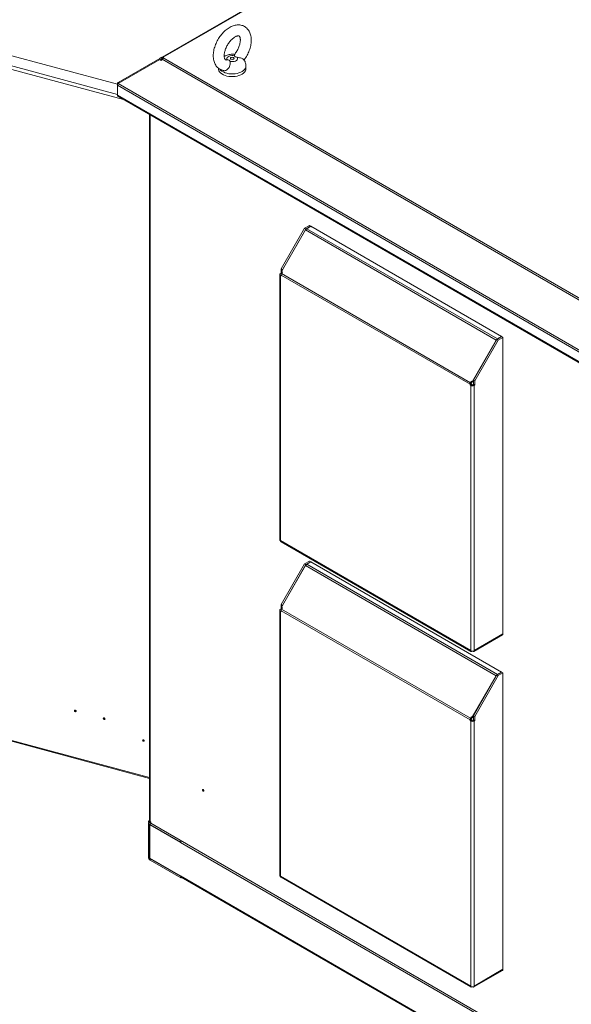
# Model space of a CAD drawing. Units: millimetres. Extents: x 63 to 8590, y 73 to 6123.
# Drawn here: x 6475 to 7080, y 4348 to 5427 of the extents above; entities that cross this region are included whole.
import ezdxf

# ---------------------------------------------------------------- set-up
doc = ezdxf.new("R2010")
doc.units = ezdxf.units.MM
doc.header["$LTSCALE"] = 5

msp = doc.modelspace()

# ---------------------------------------------------------------- linework, layer by layer
at = {"color": 7, "linetype": 'Continuous', "lineweight": 18}
for p, q in [((7144.3, 5681.9), (6631.1, 5385.6)), ((6632.4, 5385.5), (7145.6, 5681.8)), ((6582.1, 5355.8), (6050, 5499.1)), ((6582.8, 5357.7), (6628.4, 5384)), ((6582.8, 5356.5), (6628.4, 5382.8)), ((6630.2, 5385.1), (6628.4, 5384)), ((6629.4, 5382.3), (6628.4, 5384)), ((6628.4, 5382.8), (6630.2, 5381.7)), ((6629.3, 5382.3), (6629.4, 5382.3)), ((6629.4, 5382.3), (6631.1, 5383.3)), ((6630.6, 5385.3), (6630.2, 5385.1)), ((6631.2, 5383.4), (6630.2, 5385.1)), ((6630.2, 5381.7), (6630.6, 5382.4)), ((6631.1, 5385.6), (6630.6, 5385.3)), ((6631.1, 5383.3), (6630.6, 5382.4)), ((6631.1, 5383.3), (7179.7, 5066.6)), ((6632.4, 5385.5), (6633.1, 5385.1)), ((6633.1, 5385.1), (6632.4, 5384.6)), ((7181, 5067.9), (6632.4, 5384.6)), ((6701.7, 5382.4), (6702.6, 5382.5)), ((6692.9, 5373.3), (6692.9, 5372.8)), ((6722.9, 5372.8), (6722.9, 5375.8)), ((6582.6, 5356.2), (6582.1, 5356.4)), ((6582.1, 5356.4), (6582.1, 5354.7)), ((6582.1, 5354.7), (7180.2, 5009.5)), ((6582.1, 5343.9), (6582.1, 5354.7)), ((6583.3, 5356.8), (6582.8, 5357.7)), ((6582.8, 5356.5), (7180.6, 5011.3)), ((6582.1, 5343.9), (7180.2, 4998.6)), ((6583.1, 5342.4), (7180.3, 4997.6)), ((6617.1, 5322.8), (6617.1, 4549.9)), ((6761.5, 5153.6), (6787.2, 5198.2)), ((6762.9, 5152.8), (6788.6, 5197.3)), ((6787.2, 5198.2), (6792.4, 5201.2)), ((6788.6, 5197.3), (6787.2, 5198.2)), ((6788.6, 5197.3), (6793.8, 5200.4)), ((6789.5, 5197.7), (6794, 5200.3)), ((6789.5, 5197.7), (6998.5, 5077.1)), ((6793.8, 5200.4), (6792.4, 5201.2)), ((6792.4, 5201.2), (6792.5, 5201.2)), ((6793.8, 5200.4), (6793.9, 5200.4)), ((6794, 5200.3), (7003, 5079.6)), ((6794.7, 5199.9), (6794, 5200.3)), ((6788.2, 5196.3), (6761.9, 5150.7)), ((6788.2, 5196.3), (6997.2, 5075.7)), ((6762.9, 5152.8), (6761.5, 5153.6)), ((6761.5, 5148.9), (6761.5, 5153.6)), ((6760, 5147.5), (6760, 4856.9)), ((6760.7, 5148.5), (6761.5, 5148.9)), ((6760.7, 4856.3), (6760.7, 5146.4)), ((6761.5, 5146), (6760.7, 5146.4)), ((6762, 5148.6), (6761.5, 5148.9)), ((6761.5, 5146.8), (6968.5, 5027.3)), ((6761.5, 5146.8), (6761.5, 5146)), ((6761.9, 5150.7), (6762.9, 5150.2)), ((6762.9, 5150.2), (6761.9, 5150.7)), ((6762.5, 5149.5), (6762, 5148.6)), ((6762, 5148.6), (6969, 5029.1)), ((6762.9, 5150.2), (6762.5, 5149.5)), ((6762.9, 5152.4), (6762.9, 5152.8)), ((6762.9, 5150.2), (6762.9, 5150.2)), ((7003.1, 5079.5), (6997.9, 5076.5)), ((6998.5, 5077.1), (7003, 5079.6)), ((6999.3, 5075.7), (7004.6, 5078.7)), ((7003, 5079.6), (7002.5, 5079.9)), ((7003, 5079.4), (7003, 5079.6)), ((7003.2, 5079.6), (7003.1, 5079.5)), ((7003.1, 5079.5), (7004.6, 5078.7)), ((7004.6, 5078.8), (7004.6, 5078.7)), ((7004.6, 5078.7), (7004.6, 4754.2)), ((6970.9, 5030.1), (6997.2, 5075.7)), ((6972.2, 5031.9), (6997.9, 5076.5)), ((6973.6, 5031.1), (6999.3, 5075.7)), ((6997.9, 5076.5), (6999.3, 5075.7)), ((6969.9, 5028.1), (6968.5, 5027.3)), ((6968.5, 5026.5), (6968.5, 5027.3)), ((6969.9, 5027.3), (6968.5, 5026.5)), ((6969.2, 5026.1), (6968.5, 5026.5)), ((6969, 5029.1), (6969.5, 5030)), ((6970, 5028.5), (6969, 5029.1)), ((6970.6, 5026.9), (6969.2, 5026.1)), ((6969.2, 5026.1), (6969.2, 4735.9)), ((6969.5, 5030), (6969.9, 5030.6)), ((6970.5, 5029.4), (6969.5, 5030)), ((6969.9, 5030.6), (6970.9, 5030.1)), ((6970.9, 5030.1), (6969.9, 5030.6)), ((6969.9, 5027.3), (6969.9, 5028.1)), ((6970.6, 5026.9), (6969.9, 5027.3)), ((6970, 5028.5), (6970.5, 5029.4)), ((6970.5, 5029.4), (6970.9, 5030.1)), ((6971.9, 5029.5), (6970.9, 5030.1)), ((6970.9, 5030.1), (6971.9, 5029.5)), ((6972.2, 5027.3), (6971.5, 5026.9)), ((6971.5, 5026.9), (6972.9, 5026.1)), ((6971.9, 5029.5), (6972.2, 5030)), ((6972.2, 5031.9), (6973.6, 5031.1)), ((6972.2, 5031.9), (6972.2, 5027.3)), ((6972.2, 5027.3), (6973.6, 5026.5)), ((6973.6, 5026.5), (6972.9, 5026.1)), ((6972.9, 5026.1), (6972.9, 4735.9)), ((6973.6, 5031.1), (6973.6, 5026.5)), ((6760.7, 4856.3), (6969.2, 4735.9)), ((6760.7, 4855.8), (6760.7, 4856.3)), ((6761.5, 4854.9), (6969.5, 4734.9)), ((6761.5, 4786.1), (6787.2, 4830.7)), ((6762.9, 4785.3), (6788.6, 4829.9)), ((6787.2, 4830.7), (6792.4, 4833.7)), ((6788.6, 4829.9), (6787.2, 4830.7)), ((6788.6, 4829.9), (6793.8, 4832.9)), ((6789.5, 4830.2), (6794, 4832.8)), ((6789.5, 4830.2), (6998.5, 4709.6)), ((6792.4, 4833.7), (6792.5, 4833.8)), ((6793.8, 4832.9), (6792.4, 4833.7)), ((6793.8, 4832.9), (6793.9, 4833)), ((6794, 4832.8), (7003, 4712.2)), ((6794.7, 4832.5), (6794, 4832.8)), ((6788.2, 4828.9), (6761.9, 4783.3)), ((6788.2, 4828.9), (6997.2, 4708.2)), ((6760, 4780), (6760, 4489.4)), ((6760.7, 4781.1), (6761.5, 4781.5)), ((6760.7, 4488.8), (6760.7, 4779)), ((6761.5, 4778.6), (6760.7, 4779)), ((6762.9, 4785.3), (6761.5, 4786.1)), ((6761.5, 4781.5), (6761.5, 4786.1)), ((6762, 4781.2), (6761.5, 4781.5)), ((6761.5, 4779.4), (6968.5, 4659.9)), ((6761.5, 4779.4), (6761.5, 4778.6)), ((6761.9, 4783.3), (6762.9, 4782.7)), ((6762.9, 4782.7), (6761.9, 4783.3)), ((6762.5, 4782.1), (6762, 4781.2)), ((6762, 4781.2), (6969, 4661.7)), ((6762.9, 4782.7), (6762.5, 4782.1)), ((6762.9, 4784.9), (6762.9, 4785.3)), ((6762.9, 4782.7), (6762.9, 4782.7)), ((6042.1, 4750.6), (6617.1, 4595.8)), ((6972.6, 4734.9), (7004, 4753)), ((6972.9, 4735.9), (7004.6, 4754.2)), ((7004.5, 4753.8), (7004.6, 4753.7)), ((7004.6, 4754.2), (7004.6, 4753.7)), ((7004.6, 4753.7), (7004.6, 4753.8)), ((6969.2, 4735.9), (6969.2, 4735.5)), ((6972.9, 4735.5), (6972.9, 4735.9)), ((7003.1, 4712.1), (6997.9, 4709.1)), ((6998.5, 4709.6), (7003, 4712.2)), ((6999.3, 4708.3), (7004.6, 4711.3)), ((7003, 4712.2), (7002.5, 4712.5)), ((7003, 4712), (7003, 4712.2)), ((7003.1, 4712.1), (7004.6, 4711.3)), ((7003.2, 4712.1), (7003.1, 4712.1)), ((7004.6, 4711.3), (7004.6, 4386.8)), ((7004.6, 4711.3), (7004.6, 4711.3)), ((6970.9, 4662.7), (6997.2, 4708.2)), ((6972.2, 4664.5), (6997.9, 4709.1)), ((6973.6, 4663.7), (6999.3, 4708.3)), ((6997.9, 4709.1), (6999.3, 4708.3)), ((6969.9, 4660.7), (6968.5, 4659.9)), ((6968.5, 4659), (6968.5, 4659.9)), ((6969.9, 4659.9), (6968.5, 4659)), ((6969.2, 4658.6), (6968.5, 4659)), ((6969, 4661.7), (6969.5, 4662.5)), ((6970, 4661.1), (6969, 4661.7)), ((6970.6, 4659.5), (6969.2, 4658.6)), ((6969.2, 4658.6), (6969.2, 4368.5)), ((6969.5, 4662.5), (6969.9, 4663.2)), ((6970.5, 4662), (6969.5, 4662.5)), ((6969.9, 4663.2), (6970.9, 4662.7)), ((6970.9, 4662.6), (6969.9, 4663.2)), ((6969.9, 4659.9), (6969.9, 4660.7)), ((6970.6, 4659.5), (6969.9, 4659.9)), ((6970, 4661.1), (6970.5, 4662)), ((6970.5, 4662), (6970.9, 4662.6)), ((6971.9, 4662.1), (6970.9, 4662.7)), ((6970.9, 4662.6), (6971.9, 4662.1)), ((6972.2, 4659.9), (6971.5, 4659.5)), ((6971.5, 4659.5), (6972.9, 4658.6)), ((6971.9, 4662.1), (6972.2, 4662.6)), ((6972.2, 4664.5), (6973.6, 4663.7)), ((6972.2, 4664.5), (6972.2, 4659.9)), ((6972.2, 4659.9), (6973.6, 4659)), ((6973.6, 4659), (6972.9, 4658.6)), ((6972.9, 4658.6), (6972.9, 4368.5)), ((6973.6, 4663.7), (6973.6, 4659)), ((6617.1, 4549.7), (6616, 4549.1)), ((6616, 4548.1), (6616, 4549.1)), ((6616, 4549.1), (6618.6, 4547.6)), ((6616, 4548.1), (7181.7, 4221.5)), ((6617.4, 4545.2), (6616, 4546)), ((6616, 4509.4), (6616, 4546)), ((6617.1, 4547.5), (6616.5, 4547.2)), ((6617.4, 4545.2), (6617.4, 4508.6)), ((6618.1, 4545.2), (6617.6, 4544.9)), ((6617.6, 4508.6), (6617.6, 4544.9)), ((6617.6, 4544.9), (6651.2, 4525.5)), ((6618.6, 4548.4), (6617.8, 4548.8)), ((6651.4, 4527.7), (6617.8, 4547)), ((6617.8, 4545.4), (6617.8, 4547)), ((6651.4, 4526.1), (6617.8, 4545.4)), ((6618.6, 4547.6), (6618.6, 4548.4)), ((6651.2, 4525.5), (6651.2, 4525.7)), ((6651.2, 4525.7), (7146.5, 4239.7)), ((6651.4, 4526.1), (6651.4, 4527.7)), ((6651.4, 4526.1), (6651.4, 4526.1)), ((6617.4, 4508.6), (6616, 4509.4)), ((6617.6, 4508.6), (6651.2, 4489.2)), ((6617.8, 4507.8), (6651.4, 4488.5)), ((6617.8, 4507.8), (6617.8, 4506.2)), ((6651.4, 4486.9), (6617.8, 4506.2)), ((6651.2, 4489.2), (6651.2, 4489.1)), ((7146.5, 4203.1), (6651.2, 4489.1)), ((6651.4, 4488.5), (6651.4, 4486.9)), ((6651.4, 4488.5), (6651.4, 4488.5)), ((6651.4, 4486.9), (6652.4, 4487.5)), ((6651.9, 4487.8), (7146.3, 4202.4)), ((6760.7, 4488.8), (6969.2, 4368.5)), ((6760.7, 4488.3), (6760.7, 4488.8)), ((6761.5, 4487.5), (6969.5, 4367.5)), ((6972.6, 4367.5), (7004, 4385.6)), ((6972.9, 4368.5), (7004.6, 4386.8)), ((7004.5, 4386.3), (7004.6, 4386.3)), ((7004.6, 4386.8), (7004.6, 4386.3)), ((7004.6, 4386.3), (7004.6, 4386.3)), ((6969.2, 4368.5), (6969.2, 4368)), ((6972.9, 4368), (6972.9, 4368.5))]:
    msp.add_line(p, q, dxfattribs=at)
at = {"color": 8, "linetype": 'Continuous', "lineweight": 18}
for p, q in [((6042.6, 5490), (6582.1, 5344.8)), ((6588.6, 5339.2), (6042, 5486.4)), ((6631.1, 5383.3), (6629.3, 5382.3)), ((6629.5, 5382.2), (6630.9, 5383)), ((6631.4, 5383.8), (6630.6, 5385.3)), ((6631.9, 5384.2), (6631.1, 5385.6)), ((6632.4, 5384.6), (6632.4, 5385.5)), ((6617.8, 4548.8), (6617.8, 5322.4)), ((6793.8, 5200.2), (6793.8, 5200.4)), ((6761.7, 5148), (6760.7, 5148.5)), ((6761.5, 5146.8), (6760.7, 5146.4)), ((6997.4, 5075.6), (6997.2, 5075.7)), ((6998.5, 5076.9), (6998.5, 5077.1)), ((6793.8, 4832.7), (6793.8, 4832.9)), ((6761.7, 4780.6), (6760.7, 4781.1)), ((6761.5, 4779.4), (6760.7, 4779)), ((6042, 4751.7), (6617.1, 4596.8)), ((6997.4, 4708.1), (6997.2, 4708.2)), ((6998.5, 4709.4), (6998.5, 4709.6)), ((6617.8, 4545.4), (6617.4, 4545.2)), ((6617.6, 4508.7), (6617.4, 4508.6)), ((6618.4, 4508.1), (6617.8, 4507.8))]:
    msp.add_line(p, q, dxfattribs=at)
at = {"color": 7, "linetype": 'Continuous', "lineweight": 18, "flags": 128}
for points in [[(6702.6, 5382.5), (6702.1, 5383.4), (6702.1, 5384.3), (6702.5, 5385.2), (6703.3, 5386), (6704.4, 5386.7), (6705.8, 5387.1), (6707.3, 5387.3), (6708.9, 5387.3), (6710.4, 5387)], [(6713.3, 5385.4), (6713.7, 5384.5), (6713.8, 5383.6), (6713.4, 5382.7), (6712.6, 5381.9), (6711.5, 5381.3), (6710.1, 5380.8), (6708.6, 5380.6), (6707, 5380.6), (6705.5, 5380.9)], [(6709.3, 5385.1), (6709.8, 5384.7), (6709.9, 5384.2), (6709.8, 5383.8), (6709.3, 5383.4), (6708.7, 5383.2), (6707.9, 5383.1), (6707.2, 5383.2), (6706.5, 5383.4), (6706.1, 5383.8), (6705.9, 5384.2), (6706.1, 5384.7), (6706.5, 5385.1), (6707.2, 5385.3), (6707.9, 5385.4), (6708.7, 5385.3), (6709.3, 5385.1)], [(6722.9, 5372.8), (6722.8, 5371.6), (6722.3, 5370.4), (6721.5, 5369.1), (6720.4, 5368), (6718.9, 5366.9), (6717.3, 5366), (6715.3, 5365.3), (6713.3, 5364.7), (6711.1, 5364.3), (6708.8, 5364.2), (6706.5, 5364.2), (6704.2, 5364.4), (6702.1, 5364.8), (6700, 5365.4), (6698.2, 5366.2), (6696.5, 5367.2), (6695.2, 5368.2), (6694.1, 5369.4), (6693.4, 5370.7), (6693, 5372), (6692.9, 5372.8)], [(6536.7, 4669.4), (6536.7, 4669.8), (6536.5, 4670.1), (6536.2, 4670.3), (6535.8, 4670.5), (6535.5, 4670.5), (6535.2, 4670.4), (6535, 4670.2), (6534.9, 4669.9), (6535, 4669.6), (6535.2, 4669.3), (6535.5, 4669), (6535.8, 4668.9), (6536.2, 4668.8), (6536.5, 4668.9), (6536.7, 4669.1), (6536.7, 4669.4)], [(6568.5, 4660.9), (6568.4, 4661.2), (6568.2, 4661.5), (6567.9, 4661.8), (6567.5, 4662), (6567.2, 4662), (6566.9, 4661.9), (6566.7, 4661.7), (6566.6, 4661.4), (6566.7, 4661.1), (6566.9, 4660.7), (6567.2, 4660.5), (6567.5, 4660.3), (6567.9, 4660.3), (6568.2, 4660.4), (6568.4, 4660.6), (6568.5, 4660.9)], [(6611.5, 4637.1), (6611.4, 4637.4), (6611.2, 4637.7), (6610.9, 4638), (6610.6, 4638.1), (6610.3, 4638.1), (6610, 4638.1), (6609.8, 4637.8), (6609.7, 4637.5), (6609.8, 4637.2), (6610, 4636.9), (6610.3, 4636.6), (6610.6, 4636.5), (6610.9, 4636.5), (6611.2, 4636.6), (6611.4, 4636.8), (6611.5, 4637.1)], [(6675.4, 4583.2), (6675.5, 4583.5), (6675.6, 4583.7), (6675.8, 4583.7), (6676.1, 4583.6), (6676.4, 4583.4), (6676.6, 4583.1), (6676.8, 4582.7), (6676.8, 4582.4), (6676.8, 4582.1), (6676.6, 4581.9), (6676.4, 4581.9), (6676.1, 4582), (6675.8, 4582.2), (6675.6, 4582.5), (6675.5, 4582.9), (6675.4, 4583.2)], [(6651.2, 4526.1), (6651.2, 4526.1), (6651.2, 4525.7)], [(6651.2, 4489.1), (6651.2, 4488.7), (6651.2, 4488.6)]]:
    msp.add_lwpolyline(points, dxfattribs=at)
at = {"color": 8, "linetype": 'Continuous', "lineweight": 18, "flags": 128}
msp.add_lwpolyline([(6722.9, 5375.8), (6722.8, 5374.7), (6722.3, 5373.4), (6721.5, 5372.1), (6720.4, 5371), (6718.9, 5369.9), (6717.3, 5369), (6715.3, 5368.3), (6713.3, 5367.7), (6711.1, 5367.4), (6708.8, 5367.2), (6706.5, 5367.2), (6704.2, 5367.4), (6702.1, 5367.9), (6700, 5368.5), (6698.2, 5369.3), (6696.5, 5370.2), (6695.2, 5371.3), (6694.2, 5372.3)], dxfattribs=at)
at = {"color": 7, "linetype": 'Continuous', "lineweight": 18}
for centre, radius, start, end in [((6631.6, 5384.4), 1.31, 54.3818, 114.314), ((6634.4, 5381.5), 3.75, 121.9547, 151.1444), ((6791.5, 5194.5), 3.75, 121.9547, 151.1444), ((6761.1, 5147.5), 1.14, 110.7834, 249.2166), ((6765.2, 5146.7), 3.75, 148.8563, 178.0435), ((7000.5, 5073.9), 3.75, 121.9547, 151.1444), ((6972.2, 5027.2), 3.75, 148.8563, 178.0435), ((6971, 5029.6), 4, 242.6097, 297.3903), ((6970.8, 5028.1), 0.866, 148.8563, 178.0435), ((6971, 5027.7), 0.922, 242.6097, 297.3903), ((6761.3, 4857), 1.31, 185.6948, 245.6253), ((6791.5, 4827.1), 3.75, 121.9547, 151.1444), ((6761.1, 4780), 1.14, 110.7834, 249.2166), ((6765.2, 4779.3), 3.75, 148.8563, 178.0435), ((7003.5, 4754), 1.07, 301.9688, 350.3382), ((7002.5, 4754.2), 2.04, 347.3233, 0.3964), ((6971, 4739), 4, 242.6097, 297.3903), ((7000.5, 4706.4), 3.75, 121.9547, 151.1444), ((6537, 4671.2), 1.32, 212.6102, 249.5303), ((6568.8, 4662.6), 1.32, 212.6102, 249.5303), ((6972.2, 4659.7), 3.75, 148.8563, 178.0435), ((6971, 4662.2), 4, 242.6097, 297.3903), ((6970.8, 4660.6), 0.866, 148.8563, 178.0435), ((6971, 4660.3), 0.922, 242.6097, 297.3903), ((6611.8, 4638.8), 1.32, 212.6102, 249.5303), ((6677.3, 4583.5), 0.827, 193.5604, 226.4342), ((6618.4, 4550), 1.31, 185.7425, 245.5776), ((6617.1, 4546.2), 1.14, 50.7967, 189.214), ((6617.7, 4545.2), 0.262, 50.7967, 189.214), ((6620, 4509.6), 4, 182.6055, 237.3945), ((6618.3, 4508.6), 0.922, 182.6055, 237.3945), ((6761.3, 4489.5), 1.31, 185.6948, 245.6253), ((7003.5, 4386.5), 1.07, 301.9688, 350.3382), ((7002.5, 4386.8), 2.04, 347.3233, 0.3964), ((6971, 4371.6), 4, 242.6097, 297.3903)]:
    msp.add_arc(centre, radius, start, end, dxfattribs=at)
for points, knots in [([(6720.8, 5382.4), (6720.9, 5382.5), (6721.5, 5383.3), (6722.7, 5385), (6724.2, 5387.5), (6725.5, 5390.1), (6726.6, 5392.8), (6727.5, 5395.5), (6728.2, 5398.2), (6728.6, 5400.9), (6728.8, 5403.6), (6728.7, 5406.3), (6728.4, 5408.8), (6727.8, 5411.1), (6726.9, 5413.2), (6725.8, 5415), (6724.5, 5416.7), (6723, 5418.1), (6721.2, 5419.2), (6719.4, 5420.1), (6717.4, 5420.6), (6715.4, 5420.9), (6713.3, 5420.8), (6711.1, 5420.5), (6708.9, 5419.9), (6706.7, 5419), (6704.5, 5417.8), (6702.3, 5416.3), (6700.1, 5414.6), (6698.1, 5412.6), (6696.2, 5410.5), (6694.5, 5408.2), (6692.8, 5405.8), (6691.4, 5403.3), (6690.1, 5400.6), (6689.1, 5397.9), (6688.2, 5395.2), (6687.6, 5392.5), (6687.2, 5389.8), (6687, 5387.1), (6687.2, 5384.5), (6687.6, 5382), (6688.3, 5379.7), (6689.2, 5377.6), (6690.4, 5375.8), (6691.8, 5374.2), (6693.5, 5372.8), (6695.3, 5371.8), (6697, 5371.1), (6698.2, 5370.9), (6698.7, 5370.8)], [0, 0, 0, 0, 0.002048, 0.024071, 0.04607, 0.068083, 0.09014, 0.112282, 0.134551, 0.156982, 0.179594, 0.202368, 0.22518, 0.247788, 0.267663, 0.286928, 0.307651, 0.327701, 0.347211, 0.366416, 0.385518, 0.404745, 0.424332, 0.444466, 0.465251, 0.486667, 0.508575, 0.530767, 0.55304, 0.575265, 0.597408, 0.619474, 0.641489, 0.663487, 0.685508, 0.707581, 0.729748, 0.752051, 0.774523, 0.797175, 0.819977, 0.842766, 0.865288, 0.885003, 0.906254, 0.926772, 0.94662, 0.966001, 0.98516, 1, 1, 1, 1]), ([(6701.6, 5382.5), (6701.5, 5382.5), (6701.1, 5382.5), (6700.7, 5382.5), (6700.5, 5382.6), (6700.3, 5382.8), (6700, 5383.1), (6699.7, 5383.6), (6699.4, 5384.4), (6699.2, 5385.5), (6699.1, 5386.8), (6699.1, 5388.3), (6699.3, 5390), (6699.7, 5391.9), (6700.3, 5393.8), (6701.1, 5395.8), (6702.1, 5397.8), (6703.2, 5399.7), (6704.4, 5401.5), (6705.7, 5403.2), (6707.1, 5404.7), (6708.5, 5405.9), (6709.9, 5407), (6711.2, 5407.8), (6712.4, 5408.4), (6713.4, 5408.7), (6714.3, 5408.8), (6714.9, 5408.8), (6715.2, 5408.8), (6715.5, 5408.7), (6715.7, 5408.5), (6716, 5408.1), (6716.3, 5407.5), (6716.6, 5406.6), (6716.8, 5405.4), (6716.8, 5404), (6716.7, 5402.4), (6716.4, 5400.7), (6716, 5398.8), (6715.3, 5396.9), (6714.5, 5394.9), (6713.5, 5392.9), (6712.3, 5391.1), (6711.2, 5389.5), (6710.5, 5388.7), (6710.3, 5388.4)], [0, 0, 0, 0, 0.013624, 0.037198, 0.063516, 0.097636, 0.12188, 0.144313, 0.165729, 0.188398, 0.210819, 0.233318, 0.256063, 0.279112, 0.302447, 0.326013, 0.349742, 0.373559, 0.397388, 0.421126, 0.4447, 0.468038, 0.49108, 0.513795, 0.5362, 0.558417, 0.580695, 0.603466, 0.627727, 0.655802, 0.685815, 0.709639, 0.731714, 0.75509, 0.777625, 0.800063, 0.82263, 0.845474, 0.868622, 0.89204, 0.915668, 0.939434, 0.963263, 0.987071, 1, 1, 1, 1]), ([(6705.5, 5380.9), (6705.6, 5380.2), (6705.7, 5379), (6705.4, 5376.6), (6704.6, 5374.4), (6703.3, 5372.6), (6701.8, 5371.3), (6700.2, 5370.6), (6699.2, 5370.7), (6698.7, 5370.8)], [0, 0, 0, 0, 0.188318, 0.339937, 0.492268, 0.628077, 0.755958, 0.882312, 1, 1, 1, 1]), ([(6710.7, 5388.5), (6710.1, 5388.6), (6708.8, 5388.7), (6706.7, 5388.7), (6704.4, 5388.4), (6702.3, 5387.9), (6700.5, 5387.2), (6699.5, 5386.6), (6699.1, 5386.3)], [0, 0, 0, 0, 0.147054, 0.329399, 0.515531, 0.707071, 0.881583, 1, 1, 1, 1]), ([(6702.6, 5382.5), (6703.1, 5382.5), (6703.9, 5382.5), (6704.8, 5382.1), (6705.3, 5381.5), (6705.4, 5381.1), (6705.5, 5380.9)], [0, 0, 0, 0, 0.335792, 0.541722, 0.747579, 1, 1, 1, 1]), ([(6710.4, 5387), (6710.3, 5387.5), (6710.1, 5388.2), (6710.3, 5388.3), (6710.4, 5388.3)], [0, 0, 0, 0, 0.746704, 1, 1, 1, 1]), ([(6713.3, 5385.4), (6712.8, 5385.5), (6712, 5385.6), (6711.1, 5386), (6710.6, 5386.5), (6710.5, 5386.8), (6710.4, 5387)], [0, 0, 0, 0, 0.335792, 0.541722, 0.747579, 1, 1, 1, 1]), ([(6720.8, 5382.6), (6720.7, 5382.7), (6720.5, 5382.9), (6719.5, 5383.6), (6717.9, 5384.3), (6715.8, 5385), (6714.2, 5385.2), (6713.3, 5385.4)], [0, 0, 0, 0, 0.15449, 0.3435846, 0.537259, 0.7448588, 1, 1, 1, 1]), ([(6722.9, 5375.8), (6722.9, 5375.9), (6723, 5376.6), (6722.8, 5378), (6722.3, 5379.8), (6721.6, 5381.4), (6721, 5382.2), (6720.8, 5382.6)], [0, 0, 0, 0, 0.0436727, 0.3077292, 0.5650052, 0.8176474, 1, 1, 1, 1]), ([(6583.1, 5342.4), (6582.9, 5342.6), (6582.5, 5342.8), (6582.2, 5343.4), (6582.1, 5343.8), (6582.1, 5343.9)], [0, 0, 0, 0, 0.381203, 0.829595, 1, 1, 1, 1]), ([(6761.5, 4855), (6761.4, 4855.1), (6761.1, 4855.3), (6760.8, 4855.8), (6760.8, 4856.2), (6760.7, 4856.3)], [0, 0, 0, 0, 0.370962, 0.806414, 1, 1, 1, 1]), ([(6969.2, 4735.9), (6969.2, 4735.7), (6969.2, 4735.3), (6969.4, 4734.9), (6969.8, 4734.8), (6970.2, 4734.9), (6970.5, 4735.1), (6970.5, 4735.2)], [0, 0, 0, 0, 0.249108, 0.467106, 0.685097, 0.903089, 1, 1, 1, 1]), ([(6971.5, 4735.2), (6971.7, 4735), (6972.1, 4734.8), (6972.6, 4734.8), (6972.8, 4735.1), (6972.9, 4735.5), (6972.9, 4735.8), (6972.9, 4735.9)], [0, 0, 0, 0, 0.249108, 0.467106, 0.685097, 0.903089, 1, 1, 1, 1]), ([(6761.5, 4487.5), (6761.4, 4487.6), (6761.1, 4487.8), (6760.8, 4488.4), (6760.8, 4488.7), (6760.7, 4488.8)], [0, 0, 0, 0, 0.370962, 0.806414, 1, 1, 1, 1]), ([(6969.2, 4368.5), (6969.2, 4368.3), (6969.2, 4367.8), (6969.4, 4367.4), (6969.8, 4367.3), (6970.2, 4367.5), (6970.5, 4367.7), (6970.5, 4367.7)], [0, 0, 0, 0, 0.249108, 0.467106, 0.685097, 0.903089, 1, 1, 1, 1]), ([(6971.5, 4367.7), (6971.7, 4367.6), (6972.1, 4367.4), (6972.6, 4367.4), (6972.8, 4367.7), (6972.9, 4368.1), (6972.9, 4368.4), (6972.9, 4368.5)], [0, 0, 0, 0, 0.249108, 0.467106, 0.685097, 0.903089, 1, 1, 1, 1])]:
    msp.add_open_spline(points, degree=3, knots=knots, dxfattribs=at)
for points in [[(6582.8, 5357.7), (6582.7, 5357.6), (6582.5, 5357.5), (6582.3, 5357.2), (6582.2, 5356.9), (6582.1, 5356.6), (6582.1, 5356.4)], [(6582.1, 5354.7), (6582.1, 5354.9), (6582.2, 5355.2), (6582.3, 5355.6), (6582.5, 5356.1), (6582.7, 5356.3), (6582.8, 5356.5)]]:
    msp.add_open_spline(points, degree=3, dxfattribs=at)

doc.saveas('drawing.dxf')
